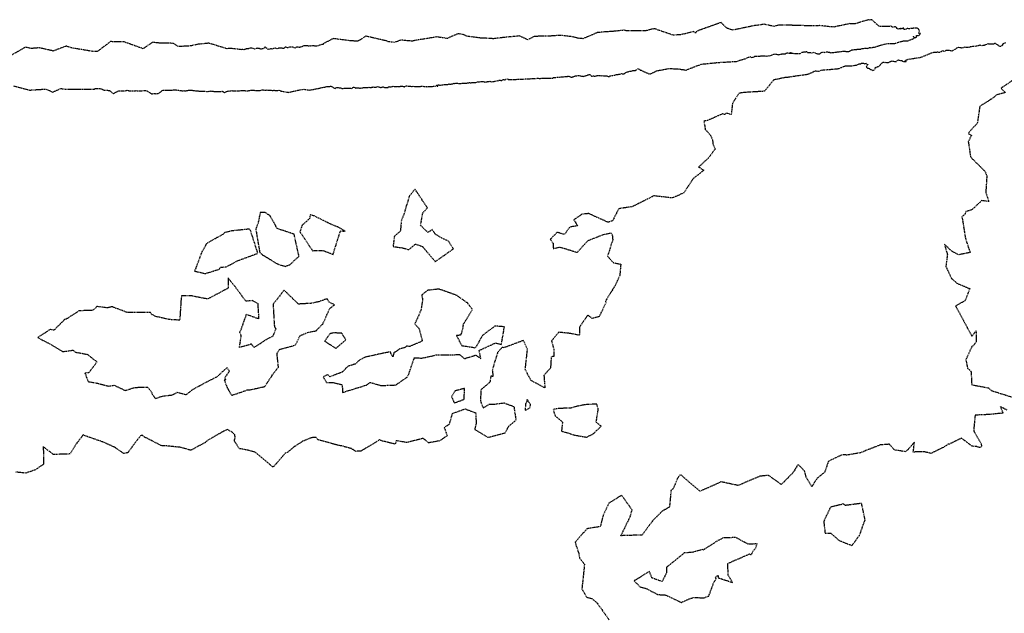
# Model space of a CAD drawing. Units: feet. Extents: x 2155656 to 2165879, y 13685429 to 13703164.
# Drawn here: x 2159171 to 2159740, y 13689314 to 13689658 of the extents above; entities that cross this region are included whole.
import ezdxf

# ---------------------------------------------------------------- set-up
doc = ezdxf.new("R2010")
doc.units = ezdxf.units.FT
doc.header["$MEASUREMENT"] = 0
doc.linetypes.add('HIDDENX2', pattern=[0.75, 0.5, -0.25])
doc.layers.add('C-TOPO-EG1204400-COMBO', color=7, linetype='Continuous')

msp = doc.modelspace()

# ---------------------------------------------------------------- linework, layer by layer
at = {"layer": 'C-TOPO-EG1204400-COMBO', "color": 49, "linetype": 'HIDDENX2', "lineweight": -3}
for points, elevation in [([(2159167.18, 13689619.29), (2159176.55, 13689616.84), (2159185.83, 13689617.45), (2159189.7, 13689615.69), (2159194.49, 13689617.75), (2159196.95, 13689617.41), (2159200.76, 13689617.45), (2159207.85, 13689617.29), (2159213.98, 13689617.42), (2159214.35, 13689617.71), (2159217.11, 13689617.74), (2159218.5, 13689617.33), (2159218.64, 13689617.25), (2159218.95, 13689616.9), (2159221.97, 13689616.68), (2159222.22, 13689616.68), (2159222.25, 13689616.69), (2159222.38, 13689616.65), (2159222.41, 13689616.64), (2159222.71, 13689616.62), (2159224.86, 13689614.7), (2159226.2, 13689615.55), (2159226.82, 13689615.86), (2159227.98, 13689616.39), (2159228.19, 13689616.44), (2159229.21, 13689616.39), (2159229.42, 13689616.41), (2159229.72, 13689616.4), (2159230.12, 13689616.32), (2159230.68, 13689616.4), (2159231.68, 13689616.49), (2159232.83, 13689616.7), (2159233.52, 13689616.63), (2159233.84, 13689616.5), (2159233.99, 13689616.44), (2159234.74, 13689616.5), (2159235.67, 13689616.48), (2159237.16, 13689616.35), (2159237.43, 13689616.4), (2159237.6, 13689616.47), (2159238.04, 13689616.53), (2159240.01, 13689616.38), (2159241.1, 13689616.35), (2159241.83, 13689616.56), (2159243.42, 13689616.55), (2159244.21, 13689616.41), (2159246.92, 13689614.65), (2159248.56, 13689614.94), (2159249.49, 13689614.75), (2159250.8, 13689614.87), (2159252.56, 13689616.07), (2159253.62, 13689616.87), (2159254.45, 13689616.81), (2159256.57, 13689616.77), (2159257.74, 13689616.79), (2159258.39, 13689616.78), (2159258.78, 13689616.79), (2159260.04, 13689617.05), (2159264.81, 13689616.45), (2159265.3, 13689616.4), (2159265.51, 13689616.52), (2159265.92, 13689616.43), (2159266.12, 13689616.32), (2159266.41, 13689616.37), (2159268.34, 13689616.78), (2159270.39, 13689616.71), (2159271.04, 13689616.69), (2159271.84, 13689616.51), (2159273.8, 13689616.41), (2159274.33, 13689616.14), (2159279.7, 13689616.11), (2159281.05, 13689616.31), (2159281.84, 13689616.2), (2159282.17, 13689616.19), (2159283.4, 13689616.03), (2159285.28, 13689615.93), (2159287.73, 13689616.12), (2159287.9, 13689616.13), (2159287.96, 13689616.1), (2159289.21, 13689615.41), (2159290.8, 13689616.2), (2159291.24, 13689616.25), (2159292.18, 13689616.37), (2159292.4, 13689616.39), (2159292.53, 13689616.4), (2159293.41, 13689616.52), (2159293.69, 13689616.48), (2159294.24, 13689616.41), (2159294.79, 13689616.35), (2159295.18, 13689616.34), (2159295.23, 13689616.34), (2159295.42, 13689616.33), (2159296.8, 13689616.36), (2159297.2, 13689616.38), (2159297.54, 13689616.41), (2159297.66, 13689616.45), (2159297.86, 13689616.48), (2159298.57, 13689616.57), (2159299.24, 13689616.63), (2159299.41, 13689616.65), (2159299.82, 13689616.65), (2159300.36, 13689616.66), (2159300.55, 13689616.64), (2159301.23, 13689616.46), (2159301.43, 13689616.41), (2159302.31, 13689616.43), (2159303.23, 13689616.56), (2159303.68, 13689616.65), (2159304.42, 13689616.81), (2159304.52, 13689616.83), (2159304.8, 13689616.85), (2159305.4, 13689616.87), (2159305.99, 13689616.75), (2159306.02, 13689616.73), (2159306.05, 13689616.73), (2159306.2, 13689616.72), (2159307.31, 13689616.63), (2159308.18, 13689616.63), (2159308.62, 13689616.6), (2159309.23, 13689616.62), (2159309.43, 13689616.63), (2159309.51, 13689616.61), (2159309.57, 13689616.61), (2159309.77, 13689616.69), (2159310.68, 13689616.95), (2159311.2, 13689616.96), (2159311.42, 13689616.92), (2159312.23, 13689616.78), (2159312.68, 13689616.79), (2159313.25, 13689616.76), (2159313.83, 13689616.93), (2159314.22, 13689616.78), (2159314.59, 13689616.76), (2159315.43, 13689616.83), (2159315.51, 13689616.83), (2159315.58, 13689616.83), (2159315.67, 13689616.86), (2159316.12, 13689616.85), (2159316.7, 13689616.61), (2159317.38, 13689616.69), (2159317.46, 13689616.7), (2159317.74, 13689616.72), (2159318.56, 13689616.67), (2159319, 13689616.6), (2159319.61, 13689616.53), (2159320.03, 13689616.69), (2159320.81, 13689616.71), (2159321.27, 13689616.62), (2159321.36, 13689616.6), (2159321.44, 13689616.54), (2159321.73, 13689616.28), (2159326.28, 13689615.53), (2159333.62, 13689617.23), (2159334.96, 13689617.3), (2159338.53, 13689616.84), (2159348.22, 13689618.84), (2159348.45, 13689618.87), (2159348.92, 13689618.91), (2159349.32, 13689618.83), (2159349.44, 13689618.96), (2159350.82, 13689619.06), (2159351.04, 13689618.87), (2159351.51, 13689618.69), (2159352.01, 13689618.3), (2159352.27, 13689618.1), (2159352.82, 13689617.6), (2159353.58, 13689618.11), (2159353.98, 13689618.26), (2159354.32, 13689618.38), (2159354.92, 13689618.24), (2159355.34, 13689618.14), (2159356.38, 13689618.14), (2159357, 13689617.7), (2159357.49, 13689617.73), (2159357.7, 13689617.78), (2159358.35, 13689617.93), (2159358.71, 13689617.87), (2159359.18, 13689618), (2159359.76, 13689618.01), (2159360.15, 13689617.99), (2159360.43, 13689617.88), (2159361.23, 13689617.97), (2159361.79, 13689617.94), (2159361.96, 13689617.91), (2159362.72, 13689617.81), (2159363.39, 13689618.36), (2159363.67, 13689618.47), (2159363.94, 13689618.45), (2159364.82, 13689618.06), (2159365, 13689618), (2159365.35, 13689618.21), (2159366.05, 13689618.23), (2159366.47, 13689618.09), (2159366.77, 13689618.09), (2159367.32, 13689617.92), (2159367.68, 13689618.04), (2159368.36, 13689618.1), (2159369.4, 13689618.24), (2159369.75, 13689618.31), (2159369.88, 13689618.26), (2159370.89, 13689618.26), (2159371.44, 13689618.33), (2159372.28, 13689618.36), (2159372.65, 13689618.43), (2159373.83, 13689618.34), (2159374.03, 13689618.31), (2159374.39, 13689618.45), (2159374.79, 13689618.59), (2159375.04, 13689618.7), (2159375.12, 13689618.67), (2159376.14, 13689618.48), (2159376.36, 13689618.48), (2159377.24, 13689618.74), (2159377.61, 13689618.83), (2159378.71, 13689618.57), (2159378.86, 13689618.51), (2159379.6, 13689618.36), (2159379.65, 13689618.38), (2159380.64, 13689618.65), (2159380.94, 13689618.65), (2159381.25, 13689618.54), (2159381.62, 13689618.35), (2159382.1, 13689618.39), (2159382.32, 13689618.39), (2159382.61, 13689618.35), (2159383.2, 13689618.35), (2159383.74, 13689618.42), (2159383.91, 13689618.79), (2159384.18, 13689618.91), (2159384.57, 13689618.8), (2159385.1, 13689618.74), (2159385.5, 13689618.79), (2159386.66, 13689619.08), (2159387.33, 13689618.96), (2159387.98, 13689618.87), (2159388.21, 13689618.86), (2159389.13, 13689618.84), (2159389.36, 13689618.79), (2159389.62, 13689618.83), (2159390.35, 13689618.91), (2159390.6, 13689618.98), (2159390.91, 13689619.05), (2159391.65, 13689619.07), (2159391.97, 13689619.09), (2159392.9, 13689618.86), (2159392.99, 13689618.78), (2159393.22, 13689618.77), (2159393.35, 13689618.89), (2159393.43, 13689618.9), (2159394.05, 13689619.35), (2159394.07, 13689619.39), (2159394.32, 13689619.34), (2159395.67, 13689619.01), (2159396.18, 13689619.01), (2159396.28, 13689619.02), (2159396.7, 13689619.01), (2159397.4, 13689618.98), (2159397.65, 13689618.97), (2159398.4, 13689619.06), (2159399.02, 13689618.95), (2159399.64, 13689618.86), (2159399.99, 13689618.9), (2159400.4, 13689618.87), (2159401.03, 13689618.87), (2159401.14, 13689618.97), (2159401.53, 13689619), (2159402.43, 13689619), (2159402.79, 13689619.02), (2159403.64, 13689619.12), (2159403.88, 13689619.11), (2159404.45, 13689618.89), (2159404.91, 13689618.88), (2159405.88, 13689618.99), (2159406.02, 13689618.82), (2159406.12, 13689618.78), (2159407.01, 13689618.97), (2159407.55, 13689618.89), (2159408.06, 13689618.98), (2159408.9, 13689618.95), (2159409.42, 13689618.99), (2159409.93, 13689619.07), (2159410.7, 13689619.1), (2159410.85, 13689619.1), (2159411.7, 13689619.56), (2159411.95, 13689619.65), (2159412.98, 13689619.85), (2159413.08, 13689619.78), (2159413.35, 13689619.67), (2159414.8, 13689619.83), (2159415.14, 13689619.81), (2159415.39, 13689619.81), (2159416.1, 13689620.06), (2159416.52, 13689620.09), (2159416.97, 13689620.15), (2159417.8, 13689620.12), (2159418.19, 13689620.11), (2159418.65, 13689620.34), (2159418.82, 13689620.5), (2159419.37, 13689620.3), (2159419.79, 13689620.27), (2159420.16, 13689620.31), (2159420.66, 13689620.37), (2159421.54, 13689620.63), (2159421.94, 13689620.75), (2159422.05, 13689620.71), (2159422.37, 13689620.74), (2159422.95, 13689620.88), (2159423.4, 13689620.8), (2159423.82, 13689620.75), (2159424.98, 13689620.67), (2159425.35, 13689620.72), (2159425.98, 13689620.68), (2159426.54, 13689620.93), (2159427.2, 13689620.77), (2159427.86, 13689620.76), (2159428.22, 13689620.8), (2159428.69, 13689620.83), (2159429.39, 13689620.96), (2159429.45, 13689621.06), (2159429.92, 13689621.04), (2159430.71, 13689621.14), (2159431.16, 13689621.1), (2159431.74, 13689621), (2159432.21, 13689621.17), (2159432.54, 13689621.22), (2159433.1, 13689621.14), (2159433.33, 13689621.18), (2159434.05, 13689621.23), (2159434.5, 13689621.25), (2159435.29, 13689621.51), (2159435.47, 13689621.55), (2159436.12, 13689621.57), (2159436.31, 13689621.59), (2159436.58, 13689621.65), (2159437.25, 13689621.78), (2159437.91, 13689621.79), (2159438.26, 13689621.83), (2159438.69, 13689621.76), (2159439.59, 13689621.47), (2159440.4, 13689621.68), (2159440.49, 13689621.68), (2159440.97, 13689621.7), (2159441.24, 13689621.78), (2159442.06, 13689621.84), (2159442.58, 13689621.91), (2159442.97, 13689621.76), (2159443.43, 13689621.59), (2159443.54, 13689621.63), (2159444.45, 13689621.79), (2159445.06, 13689621.82), (2159445.58, 13689622.04), (2159446.3, 13689622.15), (2159446.76, 13689622.2), (2159446.85, 13689622.19), (2159447.8, 13689622.46), (2159447.91, 13689622.5), (2159448.13, 13689622.57), (2159449.25, 13689622.38), (2159449.45, 13689622.4), (2159449.96, 13689622.88), (2159450.27, 13689622.94), (2159450.43, 13689622.88), (2159451.35, 13689622.75), (2159451.73, 13689623.17), (2159452.63, 13689623.32), (2159453.17, 13689623.03), (2159453.38, 13689622.94), (2159453.71, 13689622.96), (2159454.71, 13689622.97), (2159455.01, 13689623.01), (2159457.79, 13689623.05), (2159460.01, 13689623.2), (2159460.64, 13689623.18), (2159461.4, 13689623.18), (2159470.49, 13689623.69), (2159470.58, 13689623.72), (2159471.53, 13689623.52), (2159471.81, 13689623.51), (2159472.35, 13689623.69), (2159472.83, 13689623.71), (2159473.43, 13689623.79), (2159474.16, 13689623.75), (2159474.36, 13689623.76), (2159475.15, 13689623.72), (2159475.62, 13689623.68), (2159476.02, 13689623.8), (2159476.17, 13689623.73), (2159477.74, 13689623.81), (2159478.9, 13689623.81), (2159479.18, 13689624.04), (2159486.14, 13689624.66), (2159487.48, 13689624.7), (2159487.49, 13689624.87), (2159488.29, 13689624.88), (2159488.66, 13689624.62), (2159489.11, 13689624.45), (2159489.38, 13689624.35), (2159489.57, 13689624.38), (2159490.06, 13689624.35), (2159490.35, 13689624.47), (2159490.64, 13689624.57), (2159491.09, 13689624.63), (2159492.15, 13689625.09), (2159492.42, 13689625.05), (2159494, 13689625.33), (2159494.72, 13689625.07), (2159494.83, 13689625.05), (2159495.02, 13689625.04), (2159495.68, 13689624.84), (2159496.15, 13689624.94), (2159496.45, 13689624.8), (2159497.09, 13689624.77), (2159497.63, 13689625.1), (2159497.79, 13689625.12), (2159498.93, 13689625.51), (2159498.99, 13689625.53), (2159499.13, 13689625.57), (2159500.09, 13689625.92), (2159500.11, 13689625.91), (2159500.44, 13689625.76), (2159501.16, 13689625.08), (2159501.38, 13689624.9), (2159501.52, 13689624.86), (2159501.62, 13689624.91), (2159502.2, 13689625.02), (2159502.87, 13689624.97), (2159503, 13689624.95), (2159503.45, 13689624.97), (2159504.55, 13689625.19), (2159504.76, 13689625.21), (2159505.43, 13689625.2), (2159505.52, 13689625.17), (2159505.82, 13689625.19), (2159506.55, 13689625.23), (2159507.04, 13689625.16), (2159507.59, 13689625.18), (2159507.77, 13689625.23), (2159508.48, 13689625.14), (2159508.72, 13689625.11), (2159508.8, 13689625.09), (2159508.88, 13689625.08), (2159509.83, 13689625.03), (2159510.23, 13689624.99), (2159510.55, 13689624.88), (2159511, 13689624.65), (2159511.19, 13689624.6), (2159511.79, 13689624.81), (2159512.06, 13689625.04), (2159513.24, 13689625.29), (2159513.3, 13689625.31), (2159513.61, 13689625.33), (2159514.56, 13689625.42), (2159514.82, 13689625.51), (2159515.22, 13689625.71), (2159515.8, 13689625.77), (2159516.18, 13689625.81), (2159516.94, 13689626), (2159517.41, 13689625.98), (2159517.75, 13689626.05), (2159518.7, 13689626.39), (2159519.09, 13689626.25), (2159519.82, 13689626.29), (2159520.19, 13689626.32), (2159521.28, 13689626.97), (2159521.59, 13689627.2), (2159522.13, 13689627.42), (2159522.3, 13689627.42), (2159522.47, 13689627.35), (2159522.82, 13689627.63), (2159523.51, 13689627.87), (2159523.98, 13689627.82), (2159524.63, 13689627.87), (2159525.23, 13689628.17), (2159525.43, 13689628.16), (2159526.47, 13689628.19), (2159526.76, 13689628.18), (2159527.06, 13689628.42), (2159527.19, 13689628.48), (2159528.15, 13689629.08), (2159528.23, 13689629.07), (2159528.35, 13689629.08), (2159529.49, 13689628.6), (2159529.42, 13689628.28), (2159529.79, 13689628.3), (2159529.96, 13689628.27), (2159534.8, 13689626.15), (2159535.9, 13689626.4), (2159539.02, 13689628.03), (2159542.46, 13689628.6), (2159545.97, 13689629.33), (2159551.76, 13689629.06), (2159556, 13689628.42), (2159562.84, 13689631.1), (2159565.18, 13689631.88), (2159574.37, 13689632.79), (2159574.54, 13689632.83), (2159575.12, 13689632.85), (2159585.22, 13689633.45), (2159589.78, 13689634.94), (2159590.2, 13689634.97), (2159592.84, 13689636.16), (2159594.08, 13689635.69), (2159595.45, 13689636.05), (2159595.75, 13689636.53), (2159597.58, 13689636.43), (2159600.68, 13689636.67), (2159602.51, 13689636.53), (2159604.68, 13689636.77), (2159604.82, 13689636.71), (2159604.95, 13689636.75), (2159605.38, 13689636.96), (2159606.17, 13689637.5), (2159606.92, 13689637.64), (2159607.44, 13689637.71), (2159607.86, 13689637.57), (2159608.31, 13689637.55), (2159609.31, 13689637.27), (2159611.13, 13689637.68), (2159611.26, 13689637.78), (2159611.55, 13689637.77), (2159611.69, 13689637.82), (2159611.84, 13689637.75), (2159613.18, 13689637.89), (2159613.49, 13689637.89), (2159614.39, 13689638.42), (2159615.82, 13689638.17), (2159617.86, 13689638.1), (2159620.37, 13689638.03), (2159622.05, 13689637.93), (2159623.23, 13689638.79), (2159625.67, 13689639.09), (2159626.3, 13689638.66), (2159627.7, 13689638.56), (2159628.82, 13689638.41), (2159629.47, 13689638.72), (2159632.03, 13689637.85), (2159633.32, 13689637.85), (2159634.27, 13689638.6), (2159634.82, 13689638.75), (2159636.22, 13689638.66), (2159637.46, 13689639.03), (2159638.39, 13689638.77), (2159638.97, 13689638.78), (2159639.35, 13689638.45), (2159640.72, 13689638.6), (2159642.52, 13689638.75), (2159643.82, 13689638.95), (2159645.97, 13689639.18), (2159646.64, 13689639.39), (2159646.91, 13689639.39), (2159647.67, 13689639.38), (2159648.88, 13689639.08), (2159650.3, 13689639.25), (2159650.9, 13689639.44), (2159651.26, 13689639.64), (2159651.64, 13689640.04), (2159651.89, 13689640.11), (2159652.21, 13689640.08), (2159652.96, 13689640.06), (2159653.41, 13689640.28), (2159654.77, 13689640.41), (2159655.95, 13689640.48), (2159656.01, 13689640.52), (2159656.48, 13689640.48), (2159656.98, 13689640.51), (2159657.28, 13689640.6), (2159657.79, 13689640.84), (2159657.97, 13689640.88), (2159658.24, 13689640.83), (2159658.69, 13689640.91), (2159659.57, 13689641.14), (2159660.36, 13689641.04), (2159660.76, 13689640.93), (2159661.01, 13689640.99), (2159661.39, 13689641.02), (2159661.95, 13689641.37), (2159662.45, 13689641.46), (2159663.23, 13689641.19), (2159663.3, 13689641.19), (2159663.77, 13689641.39), (2159664.27, 13689641.62), (2159665.73, 13689641.78), (2159666.52, 13689642.18), (2159666.61, 13689642.24), (2159666.72, 13689642.28), (2159666.87, 13689642.3), (2159666.97, 13689642.32), (2159667.2, 13689642.38), (2159671.64, 13689643.65), (2159672.49, 13689643.78), (2159673.18, 13689643.76), (2159676.64, 13689643.7), (2159677.97, 13689644.35), (2159678.61, 13689644.47), (2159681.59, 13689645.24), (2159682.97, 13689645.31), (2159683.1, 13689645.31), (2159684.26, 13689645.36), (2159684.32, 13689645.38), (2159686.86, 13689646.35), (2159686.9, 13689646.35), (2159687.19, 13689646.4), (2159687.96, 13689646.8), (2159687.96, 13689647.29), (2159688.9, 13689647.27), (2159689.21, 13689647.46), (2159689.16, 13689648.45), (2159690.52, 13689648.31), (2159690.84, 13689648.63), (2159691.65, 13689649.47), (2159691.56, 13689649.64), (2159690.88, 13689649.56), (2159690.59, 13689649.71), (2159690.54, 13689649.87), (2159690.63, 13689649.93), (2159691.03, 13689651.05), (2159691.05, 13689651.12), (2159691.03, 13689651.14), (2159690.59, 13689651.8), (2159690.43, 13689652.13), (2159690.33, 13689652.18), (2159690.02, 13689652.46), (2159689.41, 13689652.66), (2159689.01, 13689652.56), (2159688.69, 13689652.67), (2159687.9, 13689652.67), (2159687.37, 13689652.6), (2159687.26, 13689652.5), (2159686.3, 13689652.45), (2159686.2, 13689652.51), (2159685.31, 13689652.27), (2159684.94, 13689652.3), (2159684.81, 13689652.3), (2159683.98, 13689652.45), (2159683.89, 13689652.42), (2159683.82, 13689652.4), (2159683.23, 13689652.09), (2159682.4, 13689651.86), (2159682.24, 13689651.81), (2159682.15, 13689651.79), (2159681.97, 13689652.07), (2159681.73, 13689652.74), (2159681.34, 13689652.57), (2159680.91, 13689652.28), (2159680.04, 13689652.43), (2159679.92, 13689652.1), (2159679.73, 13689652.3), (2159679.28, 13689652.26), (2159678.79, 13689652.01), (2159678.25, 13689652.19), (2159677.83, 13689652.5), (2159677.82, 13689652.92), (2159677.68, 13689653), (2159677.1, 13689653.36), (2159675.4, 13689653.21), (2159674.67, 13689653.71), (2159667.91, 13689653.57), (2159663.26, 13689657.54), (2159662.08, 13689657.28), (2159661.42, 13689657.48), (2159653.7, 13689655.16), (2159650.75, 13689655.24), (2159641.47, 13689653.31), (2159640.35, 13689653.34), (2159632.99, 13689654.13), (2159632.47, 13689654.03), (2159632.2, 13689653.91), (2159617.61, 13689654.22), (2159617.57, 13689654.25), (2159617.3, 13689654.29), (2159609.37, 13689654.41), (2159606.8, 13689653.64), (2159601.13, 13689654.9), (2159596.82, 13689654.19), (2159595.62, 13689654.11), (2159583.13, 13689651.53), (2159579.69, 13689652.56), (2159577.39, 13689654.75), (2159576.27, 13689655.93), (2159564.32, 13689651.67), (2159562.22, 13689650.92), (2159561.56, 13689650.25), (2159561.46, 13689649.8), (2159560.31, 13689650.66), (2159552.77, 13689648.77), (2159548.36, 13689648.61), (2159538.49, 13689652.05), (2159538.08, 13689652.25), (2159536.08, 13689652.08), (2159533.67, 13689651.38), (2159532.99, 13689651.16), (2159532.37, 13689651.04), (2159529.93, 13689651.16), (2159521.42, 13689651.11), (2159520.23, 13689651.44), (2159514.71, 13689650.86), (2159509.6, 13689650.49), (2159504.42, 13689650.03), (2159502.32, 13689649.01), (2159496.4, 13689646.52), (2159493.28, 13689646.82), (2159490.39, 13689647.64), (2159483.22, 13689648.48), (2159476.48, 13689647.99), (2159472.51, 13689648.03), (2159468.11, 13689647.8), (2159464.45, 13689645.92), (2159459.67, 13689648.17), (2159457, 13689647.78), (2159454.14, 13689647.66), (2159444.62, 13689646.52), (2159442.57, 13689646.68), (2159437.21, 13689646.9), (2159429.16, 13689647.94), (2159427.53, 13689648.85), (2159424.19, 13689649.36), (2159420.16, 13689647.75), (2159418.06, 13689646.63), (2159416.15, 13689646.96), (2159411.9, 13689647.54), (2159399.44, 13689645.57), (2159397.52, 13689645.1), (2159390.98, 13689645.74), (2159387.43, 13689644.38), (2159383.77, 13689644.74), (2159383.25, 13689645.15), (2159370.93, 13689647.99), (2159366.57, 13689645.35), (2159365.94, 13689645.13), (2159362.17, 13689645.28), (2159351.94, 13689646.59), (2159346.14, 13689643.6), (2159346.14, 13689643.29), (2159344.09, 13689642.81), (2159343.2, 13689642.44), (2159342.28, 13689642.18), (2159341.97, 13689642.24), (2159341.68, 13689642.28), (2159339.95, 13689642.41), (2159339.27, 13689642.26), (2159338.95, 13689642.4), (2159338.17, 13689642.22), (2159338.12, 13689642.22), (2159337.99, 13689642.24), (2159337.12, 13689642.39), (2159336.7, 13689642.37), (2159336.59, 13689642.34), (2159336.02, 13689642.36), (2159335.7, 13689642.35), (2159335.31, 13689642.42), (2159334.66, 13689642.34), (2159334.39, 13689642.16), (2159334.15, 13689641.95), (2159333.9, 13689641.84), (2159332.75, 13689641.56), (2159332.63, 13689641.55), (2159332.5, 13689641.55), (2159331.25, 13689641.65), (2159330.83, 13689641.61), (2159329.84, 13689641.16), (2159328.66, 13689641.65), (2159327.49, 13689641.59), (2159326.91, 13689641.56), (2159326.64, 13689641.56), (2159325.79, 13689641.36), (2159325.56, 13689641.32), (2159324.77, 13689641.57), (2159324.61, 13689641.71), (2159324.41, 13689641.69), (2159324.29, 13689641.68), (2159324.29, 13689641.62), (2159323.28, 13689640.82), (2159322.85, 13689640.91), (2159322.5, 13689641.06), (2159322.18, 13689641.08), (2159321.94, 13689641.13), (2159321.29, 13689641.1), (2159320.9, 13689641.09), (2159320.71, 13689641.04), (2159320.33, 13689640.98), (2159320.09, 13689640.85), (2159319.36, 13689640.68), (2159319, 13689640.85), (2159318.33, 13689641.04), (2159317.71, 13689640.9), (2159317.48, 13689640.88), (2159316.67, 13689640.44), (2159316.12, 13689640.77), (2159315.53, 13689640.57), (2159314.29, 13689640.32), (2159313.49, 13689641.06), (2159313.41, 13689641.1), (2159313.39, 13689641.15), (2159312.66, 13689641.67), (2159312.59, 13689641.65), (2159312.53, 13689641.64), (2159312.52, 13689641.63), (2159312.42, 13689641.57), (2159312.13, 13689641.01), (2159311.48, 13689640.79), (2159311.21, 13689640.61), (2159310.82, 13689640.76), (2159310.26, 13689640.45), (2159310.18, 13689640.47), (2159310.04, 13689640.53), (2159309.8, 13689640.69), (2159309.27, 13689640.79), (2159308.4, 13689640.97), (2159308.15, 13689641.04), (2159307.46, 13689640.86), (2159306.46, 13689640.54), (2159306.29, 13689640.72), (2159305.41, 13689640.95), (2159304.85, 13689641.04), (2159304.69, 13689641.02), (2159304.01, 13689641.1), (2159303.16, 13689640.8), (2159302.94, 13689640.72), (2159302.17, 13689640.69), (2159301.64, 13689640.71), (2159301.47, 13689640.58), (2159301.31, 13689640.57), (2159300.63, 13689640.29), (2159300.2, 13689640.19), (2159299.65, 13689640.25), (2159298.9, 13689640.19), (2159294.81, 13689640.68), (2159292.73, 13689640.87), (2159290.43, 13689640.77), (2159280, 13689643.95), (2159275.96, 13689643.49), (2159273.83, 13689643.33), (2159269.32, 13689642.33), (2159262.45, 13689641.98), (2159259.64, 13689643.85), (2159251.64, 13689644), (2159248.82, 13689644.3), (2159247.54, 13689644.52), (2159242.04, 13689640.76), (2159234.46, 13689643.49), (2159230.74, 13689644.81), (2159229.09, 13689644.69), (2159224.33, 13689644.79), (2159223.19, 13689644.95), (2159219.45, 13689642.03), (2159215.5, 13689639.11), (2159213, 13689639.19), (2159206.49, 13689640.24), (2159200.81, 13689641.18), (2159197.61, 13689642.28), (2159190.31, 13689639.5), (2159190.13, 13689639.43), (2159189.73, 13689639.53), (2159182.22, 13689641.21), (2159179.14, 13689641.12), (2159177.81, 13689640.8), (2159173.99, 13689641.61), (2159170.85, 13689639.8), (2159165.56, 13689636.87)], 623), ([(2159687.96, 13689647.29), (2159687.42, 13689647.96)], 623), ([(2159740.77, 13689644.09), (2159739.93, 13689643.82), (2159739.66, 13689643.76), (2159739.4, 13689643.67), (2159739.13, 13689643.66), (2159739.11, 13689643.31), (2159738.81, 13689642.8), (2159738.51, 13689642.51), (2159737.96, 13689642.08), (2159737.54, 13689642.06), (2159736.72, 13689642.45), (2159736.43, 13689642.88), (2159736.38, 13689642.88), (2159736, 13689642.98), (2159735.64, 13689643.13), (2159735.61, 13689643.17), (2159734.9, 13689643.72), (2159734.35, 13689643.7), (2159734.12, 13689643.57), (2159733.78, 13689643.42), (2159732.98, 13689643.39), (2159731.86, 13689643.34), (2159731.52, 13689643.4), (2159731.12, 13689643.47), (2159730.61, 13689643.67), (2159729.64, 13689643.2), (2159729.09, 13689643.08), (2159728.52, 13689642.78), (2159728.53, 13689642.64), (2159727.86, 13689642.56), (2159727.65, 13689642.52), (2159726.82, 13689642.44), (2159726.38, 13689642.57), (2159726.11, 13689642.74), (2159725.91, 13689642.92), (2159724.89, 13689642.33), (2159722.36, 13689642.01), (2159720.84, 13689641.91), (2159720.65, 13689641.94), (2159720.34, 13689641.84), (2159720, 13689641.67), (2159719.07, 13689641.39), (2159718.32, 13689641.52), (2159717.17, 13689641.56), (2159716.48, 13689641.32), (2159715.32, 13689641.1), (2159715.01, 13689641.19), (2159714.24, 13689641.34), (2159713.73, 13689641.43), (2159713.49, 13689641.4), (2159712.41, 13689641.01), (2159712.29, 13689641.02), (2159711.75, 13689640.51), (2159711.59, 13689640.33), (2159711.54, 13689640.31), (2159711.4, 13689640.25), (2159710.22, 13689639.69), (2159709.89, 13689639.38), (2159708.96, 13689639.62), (2159707.37, 13689639.69), (2159706.59, 13689639.67), (2159706.38, 13689639.67), (2159706.16, 13689639.64), (2159705.33, 13689639.13), (2159704.73, 13689639.53), (2159704.14, 13689639.38), (2159703.89, 13689639.29), (2159703.45, 13689638.91), (2159702.37, 13689638.53), (2159702.07, 13689638.59), (2159701.49, 13689638.68), (2159701.17, 13689638.72), (2159700.79, 13689638.64), (2159700.05, 13689638.61), (2159699.86, 13689638.59), (2159699.07, 13689638.65), (2159691.38, 13689635.57), (2159688.41, 13689635.08), (2159684.23, 13689634.46), (2159683.98, 13689634.36), (2159682.5, 13689633.71), (2159683.27, 13689633.28), (2159682.8, 13689633.08), (2159682.33, 13689633.24), (2159681.78, 13689633.19), (2159681.25, 13689633.49), (2159681.12, 13689633.58), (2159680.7, 13689633.7), (2159678.86, 13689634.06), (2159678.69, 13689634.09), (2159678.13, 13689633.99), (2159677.69, 13689633.36), (2159677.43, 13689633.26), (2159677.16, 13689633.21), (2159676.65, 13689633.16), (2159676.11, 13689633.29), (2159675.99, 13689633.36), (2159675.84, 13689633.36), (2159674.58, 13689633.49), (2159673.51, 13689632.9), (2159672.81, 13689632.53), (2159672.36, 13689632.53), (2159672.08, 13689632.59), (2159671.57, 13689632.7), (2159670.76, 13689632.67), (2159670.59, 13689632.71), (2159669.93, 13689632.8), (2159669.85, 13689632.91), (2159669.53, 13689632.64), (2159668.99, 13689632.29), (2159668.56, 13689631.88), (2159668.38, 13689631.63), (2159668.23, 13689631.48), (2159668.01, 13689631.13), (2159667.18, 13689630.33), (2159666.74, 13689630.24), (2159666.26, 13689630.1), (2159666.03, 13689629.79), (2159665.25, 13689630.08), (2159665.33, 13689629.33), (2159665.23, 13689629.13), (2159664.19, 13689627.95), (2159662.03, 13689629.06), (2159662.2, 13689629.21), (2159661.14, 13689629.41), (2159660.75, 13689629.75), (2159660.52, 13689629.99), (2159660.47, 13689630.12), (2159660.3, 13689630.42), (2159660.91, 13689631.36), (2159661.23, 13689631.77)], 622), ([(2159660.91, 13689631.36), (2159660.12, 13689632.14), (2159659.37, 13689631.9), (2159659.23, 13689631.98), (2159658.37, 13689632.27), (2159657.86, 13689632.25), (2159657.43, 13689632.17), (2159657.31, 13689632.12), (2159656.99, 13689631.88), (2159656.43, 13689631.87), (2159655.43, 13689631.67), (2159654.33, 13689631.07), (2159651.4, 13689630.65), (2159647.53, 13689630.57), (2159644.29, 13689629.11), (2159641.01, 13689628.74), (2159633.93, 13689628.2), (2159632.55, 13689627.56), (2159630.71, 13689627.8), (2159626.31, 13689625.84), (2159614.92, 13689624.21), (2159613.19, 13689624.04), (2159606.68, 13689622.71), (2159604.43, 13689619.89), (2159601.21, 13689616.16), (2159589.15, 13689615.4), (2159587.32, 13689615.12), (2159586.75, 13689615.08), (2159586.18, 13689614.34), (2159582.81, 13689609.15), (2159582.11, 13689602.66), (2159579.13, 13689603.53), (2159578.38, 13689602.66), (2159577.1, 13689603.09), (2159568.26, 13689599.22), (2159566.32, 13689598.89), (2159567.09, 13689594.12), (2159570.2, 13689590.61), (2159571.32, 13689587.8), (2159571.5, 13689586), (2159572.77, 13689582.66), (2159568.76, 13689577.37), (2159563.28, 13689572.39), (2159566.2, 13689570.56), (2159560.04, 13689565.54), (2159554.7, 13689557.37), (2159548, 13689554.47), (2159537.31, 13689555.69), (2159536.85, 13689555.42), (2159524.87, 13689549.39), (2159519.85, 13689548.66), (2159517.1, 13689548.27), (2159513.44, 13689541.18), (2159510.82, 13689540.42), (2159499.74, 13689545.44), (2159495.81, 13689545.08), (2159491.12, 13689541.87), (2159493.26, 13689538.41), (2159488.73, 13689537.61), (2159485.68, 13689533.35), (2159481.5, 13689534.63), (2159477.46, 13689530.61), (2159479.09, 13689528.3), (2159479.14, 13689525.2), (2159483.08, 13689526.06), (2159488.45, 13689524.42), (2159493.03, 13689523.03), (2159499.35, 13689529.89), (2159508.27, 13689533.35), (2159512.76, 13689534.32), (2159513.36, 13689532.89), (2159513.61, 13689530.37), (2159510.61, 13689520.78), (2159513.99, 13689517.05), (2159518.25, 13689516.17), (2159517.67, 13689509.63), (2159514.99, 13689503.84), (2159510.56, 13689496.7), (2159509.82, 13689495.52), (2159509.48, 13689494.85), (2159509.54, 13689493.83), (2159505.83, 13689485.9), (2159501.77, 13689484.82), (2159499.2, 13689486.72), (2159494.29, 13689479.71), (2159494.31, 13689475.05), (2159488.95, 13689476.14), (2159482.43, 13689476.82), (2159478.29, 13689471.87), (2159479.48, 13689467.1), (2159479.55, 13689462.88), (2159478.04, 13689462.66), (2159477.62, 13689456.12), (2159473.8, 13689451.92), (2159474.39, 13689444.62), (2159466.35, 13689448.94), (2159463.01, 13689455.23), (2159463.43, 13689458.98), (2159464.35, 13689467.07), (2159461.91, 13689472.08), (2159450.74, 13689467.88), (2159449.69, 13689468.11), (2159447.03, 13689465.09), (2159443.96, 13689455.17), (2159444.35, 13689451.26), (2159443.14, 13689451.43), (2159442.54, 13689447.91), (2159437.42, 13689443.6), (2159437.06, 13689437.21), (2159438.7, 13689433.1), (2159442.2, 13689435.19), (2159444.68, 13689435.22), (2159450.81, 13689435.98), (2159456.45, 13689433.85), (2159457.55, 13689426.35), (2159457.21, 13689425.62), (2159453.25, 13689422.23), (2159451.14, 13689418.45), (2159441.53, 13689415.9), (2159433.97, 13689420.51), (2159434.03, 13689420.86), (2159434.81, 13689424.13), (2159434.58, 13689430.01), (2159428.27, 13689432.41), (2159420.77, 13689429.71), (2159418.99, 13689423.69), (2159416.19, 13689421.64), (2159417.86, 13689417.01), (2159413.5, 13689414.03), (2159407.11, 13689412.89), (2159405.42, 13689414.44), (2159403.97, 13689415.46), (2159394.64, 13689413.06), (2159388.4, 13689414.08), (2159387.77, 13689412.11), (2159379.67, 13689414.15), (2159378.7, 13689414.73), (2159376.13, 13689412.9), (2159370.72, 13689409.73), (2159368.09, 13689408.15), (2159365.1, 13689407.94), (2159362.49, 13689409.56), (2159356.45, 13689411.21), (2159356.19, 13689411.15), (2159352.59, 13689412.06), (2159343.06, 13689414.75), (2159342.01, 13689416), (2159339.26, 13689415.85), (2159334.3, 13689413.79), (2159329.01, 13689410.32), (2159325.35, 13689407.23), (2159324.26, 13689406.83), (2159317.55, 13689399.24), (2159317.08, 13689399.1), (2159316.9, 13689399.09), (2159315.63, 13689400.09), (2159306.75, 13689407.59), (2159302.75, 13689408.59), (2159297.69, 13689409.54), (2159294.82, 13689413.94), (2159295.3, 13689416.44), (2159295, 13689417.61), (2159293.81, 13689418.96), (2159290.71, 13689420.61), (2159288.54, 13689419.55), (2159279.94, 13689414.66), (2159278.69, 13689413.79), (2159278.2, 13689413.12), (2159277.27, 13689412.66), (2159269.57, 13689408.61), (2159263.28, 13689410.33), (2159254.93, 13689411.16), (2159253.02, 13689411.08), (2159242.91, 13689416.23), (2159241.55, 13689417.25), (2159240.98, 13689417.08), (2159240.6, 13689416.94), (2159236.79, 13689412.1), (2159233.16, 13689407.09), (2159232.45, 13689407.16), (2159230.98, 13689406.69), (2159225.57, 13689410.33), (2159218.84, 13689413.41), (2159218.35, 13689413.55), (2159208.37, 13689417), (2159207.36, 13689417.5), (2159206.98, 13689416.97), (2159204.68, 13689413.91), (2159203.84, 13689413), (2159199.73, 13689406.46), (2159190.21, 13689406.13), (2159184.34, 13689410.7), (2159184.45, 13689400.52), (2159179.77, 13689397.31), (2159174.12, 13689395.36), (2159168.13, 13689396.01)], 622), ([(2159747.96, 13689624.61), (2159738.12, 13689617.9), (2159740.56, 13689615.46), (2159735.26, 13689613.91), (2159734.22, 13689612.75), (2159725.86, 13689607.43), (2159724.46, 13689598.18), (2159724.05, 13689597.37), (2159719.12, 13689591.83), (2159721.05, 13689590.68), (2159719.21, 13689587.06), (2159720.44, 13689578.42), (2159720.97, 13689577.68), (2159728.96, 13689569.73), (2159729.88, 13689567.01), (2159729.38, 13689558.73), (2159729.25, 13689557.72), (2159731.1, 13689552.35), (2159726.92, 13689552.93), (2159721.13, 13689547.53), (2159717.53, 13689546.48), (2159717.43, 13689545.19), (2159715.54, 13689543.61), (2159717.53, 13689531.2), (2159720.21, 13689522.93), (2159713.55, 13689521.59), (2159709.65, 13689523.71), (2159705.5, 13689527.59), (2159707.12, 13689521.69), (2159706.23, 13689514.88), (2159709.47, 13689507.94), (2159712.61, 13689505.17), (2159720.02, 13689502.04), (2159717.36, 13689495.11), (2159711.89, 13689491.99), (2159721.25, 13689474.57), (2159723.76, 13689477.67), (2159723.8, 13689471.32), (2159722.07, 13689468.94), (2159721.3, 13689468.63), (2159717.8, 13689460.94), (2159718.74, 13689456.06), (2159720.81, 13689454.12), (2159721.18, 13689446.5), (2159730.94, 13689444.65), (2159732.51, 13689443.18), (2159733.57, 13689442.77), (2159745.77, 13689438.94)], 621), ([(2159741.66, 13689431.73), (2159737.66, 13689433.93), (2159739.22, 13689430.08), (2159731.58, 13689429.29), (2159723.12, 13689428.88), (2159722.28, 13689419.95), (2159726.65, 13689412.31), (2159726.8, 13689411.02), (2159726.52, 13689410.31), (2159725.58, 13689410.25), (2159724.14, 13689410.71), (2159721.24, 13689411.02), (2159715.3, 13689415.61), (2159708.29, 13689412.17), (2159707.6, 13689412.12), (2159704.8, 13689410.29), (2159697.71, 13689406.81), (2159693.55, 13689407.73), (2159687.4, 13689407.57), (2159688.03, 13689413.23), (2159683.11, 13689407.73), (2159676.54, 13689408.76), (2159673.59, 13689412.08), (2159668.3, 13689411.66), (2159659.78, 13689408.38), (2159657.09, 13689407.16), (2159648.76, 13689405.76), (2159648.36, 13689406.03), (2159645.79, 13689405.77), (2159638.28, 13689402.22), (2159636.22, 13689396.02), (2159631.8, 13689392.47), (2159628.72, 13689387.51), (2159625.5, 13689392.97), (2159624.52, 13689396.62), (2159620.8, 13689400.41), (2159617.78, 13689395.57), (2159611.07, 13689388.81), (2159603.71, 13689394.08), (2159598.72, 13689393.57), (2159589.73, 13689389.79), (2159586.22, 13689388.21), (2159576.15, 13689390.35), (2159573.37, 13689388.97), (2159564.06, 13689384.89), (2159557.76, 13689390.22), (2159553.39, 13689394.11), (2159552.62, 13689394.27), (2159552.44, 13689394.27), (2159551.07, 13689392.41), (2159548.56, 13689386.32), (2159547.3, 13689385.53), (2159546.55, 13689377.38), (2159546.43, 13689375.81), (2159542.19, 13689373.36), (2159536.53, 13689367.71), (2159530.63, 13689359.6), (2159518.34, 13689359.2), (2159523.69, 13689370.2), (2159524.76, 13689374.19), (2159518.72, 13689382.59), (2159511.41, 13689378.01), (2159508.11, 13689371.24), (2159506.38, 13689364.46), (2159498.7, 13689363.22), (2159491.85, 13689355.39), (2159493.92, 13689349.09), (2159494.42, 13689346.25), (2159497.24, 13689342.78), (2159496.94, 13689339.54), (2159495.76, 13689328.49), (2159497.3, 13689325.83), (2159498.56, 13689323.61), (2159501.55, 13689322.91), (2159504.68, 13689320.11), (2159511.68, 13689310.37)], 621)]:
    msp.add_lwpolyline(points, dxfattribs=dict(at, elevation=elevation))
for points, elevation in [([(2159616.58, 13689638.4), (2159616.36, 13689638.48), (2159616.28, 13689638.43), (2159615.82, 13689638.17), (2159617.09, 13689638.23), (2159616.58, 13689638.4)], 623), ([(2159412.5, 13689619.32), (2159412.01, 13689619.33), (2159412.15, 13689619.09), (2159412.27, 13689619.09), (2159412.33, 13689619.1), (2159412.45, 13689619.18), (2159412.5, 13689619.32)], 623), ([(2159418.64, 13689529.48), (2159414.54, 13689531.37), (2159410.91, 13689533.65), (2159409.15, 13689536.27), (2159406.81, 13689534.51), (2159402.51, 13689538.52), (2159403.74, 13689545.81), (2159406.46, 13689548.71), (2159399.2, 13689559.63), (2159395.89, 13689555.28), (2159393, 13689545.56), (2159391.37, 13689541.46), (2159390.82, 13689535.38), (2159387.37, 13689532.39), (2159386.59, 13689526.42), (2159392.5, 13689525.53), (2159395.68, 13689524.59), (2159399.46, 13689527.85), (2159403.59, 13689526.43), (2159409.32, 13689519.65), (2159410.93, 13689517.63), (2159421.45, 13689525.05), (2159418.64, 13689529.48)], 622), ([(2159326.88, 13689515.89), (2159332.18, 13689520.72), (2159329.36, 13689533.55), (2159319.64, 13689536.72), (2159315.48, 13689544.15), (2159312.55, 13689546.14), (2159309.8, 13689546.1), (2159308.51, 13689539.92), (2159307.19, 13689536.47), (2159309.52, 13689522.88), (2159311.18, 13689521.53), (2159319.8, 13689516.29), (2159324.3, 13689514.93), (2159326.88, 13689515.89)], 622), ([(2159355.3, 13689537.4), (2159350.17, 13689539.5), (2159340.96, 13689544.09), (2159338.58, 13689544.74), (2159338.5, 13689542.75), (2159333.95, 13689538.66), (2159332.72, 13689534.95), (2159340.03, 13689523.99), (2159346.02, 13689524.15), (2159351.87, 13689521.87), (2159356.17, 13689535.43), (2159358.89, 13689535.29), (2159355.3, 13689537.4)], 622), ([(2159308.4, 13689522.48), (2159304.14, 13689535.74), (2159303.54, 13689536.46), (2159293.18, 13689535.41), (2159289.26, 13689534.45), (2159288.07, 13689533.38), (2159278.83, 13689528.2), (2159275.91, 13689522.99), (2159271.86, 13689512.2), (2159277.94, 13689510.73), (2159285.81, 13689513.19), (2159286.98, 13689514.46), (2159290.1, 13689514.63), (2159297.07, 13689518.34), (2159308.4, 13689522.48)], 622), ([(2159349.69, 13689494.21), (2159348.39, 13689496.21), (2159343.57, 13689494.42), (2159338.89, 13689493.49), (2159333.43, 13689493.24), (2159331.91, 13689493.07), (2159331.58, 13689493.41), (2159323.59, 13689501.12), (2159317.21, 13689493.06), (2159317.97, 13689479.92), (2159318.79, 13689479.07), (2159317.12, 13689474.62), (2159312.22, 13689472.03), (2159310.93, 13689471.04), (2159306.12, 13689467.94), (2159304.72, 13689470), (2159297.77, 13689467.98), (2159298.8, 13689474.85), (2159297.94, 13689476.93), (2159298.71, 13689478.38), (2159301.83, 13689487.19), (2159309.05, 13689484.6), (2159308.54, 13689493.35), (2159305.33, 13689495.11), (2159301.47, 13689494.76), (2159295.34, 13689503.11), (2159291.17, 13689508.21), (2159291.25, 13689502.32), (2159279.35, 13689496.02), (2159276.97, 13689496.47), (2159269.85, 13689497.89), (2159264.29, 13689497.94), (2159264, 13689495.88), (2159263.22, 13689483.81), (2159257.3, 13689484.15), (2159249.35, 13689485.93), (2159246.89, 13689487.24), (2159246.33, 13689488.2), (2159232.89, 13689488.27), (2159224.07, 13689491.58), (2159221.39, 13689490.89), (2159215.34, 13689491.67), (2159213.06, 13689489.52), (2159204.99, 13689489.2), (2159197.54, 13689484.37), (2159196.66, 13689484.16), (2159190.48, 13689478.01), (2159188.29, 13689478.44), (2159181.12, 13689473.76), (2159189.04, 13689469.62), (2159195.7, 13689465.61), (2159201.33, 13689466.48), (2159202.87, 13689465.35), (2159209.95, 13689464.02), (2159215.36, 13689459.67), (2159210.69, 13689453.42), (2159208.42, 13689453.29), (2159210.21, 13689448.34), (2159215.33, 13689447.43), (2159221.88, 13689445.75), (2159225.36, 13689446.2), (2159231.7, 13689443.19), (2159237.55, 13689444.95), (2159244.64, 13689445.13), (2159246.51, 13689442.83), (2159247.35, 13689440.96), (2159249.16, 13689438.54), (2159253.29, 13689439.97), (2159258.85, 13689440.58), (2159261.73, 13689442.1), (2159266.92, 13689440.72), (2159271.07, 13689443.91), (2159278.95, 13689448.22), (2159284.9, 13689451.18), (2159290.57, 13689456.39), (2159291.98, 13689454.33), (2159289.24, 13689450.54), (2159289.79, 13689449.11), (2159288.96, 13689449.18), (2159290.72, 13689444.71), (2159293.26, 13689440.36), (2159301.97, 13689443.31), (2159301.95, 13689443.51), (2159303.17, 13689443.59), (2159304, 13689443.56), (2159312.4, 13689445.48), (2159317.67, 13689453.35), (2159320.3, 13689456.66), (2159319.51, 13689464.6), (2159320.87, 13689466.84), (2159330.19, 13689469.47), (2159332.75, 13689474.74), (2159337.12, 13689476.72), (2159342.06, 13689477.7), (2159345.48, 13689481.18), (2159345.65, 13689481.42), (2159345.94, 13689481.48), (2159349.95, 13689490.57), (2159352.78, 13689492.66), (2159349.69, 13689494.21)], 622), ([(2159445.76, 13689470.65), (2159449.23, 13689469.73), (2159450.96, 13689480), (2159445.43, 13689480.38), (2159438.43, 13689475.11), (2159434.05, 13689467.68), (2159433.25, 13689467.9), (2159426.48, 13689468.89), (2159423.32, 13689475.05), (2159425.92, 13689475.44), (2159426.95, 13689479.07), (2159427.36, 13689481.69), (2159432.53, 13689489.93), (2159429.72, 13689493.65), (2159423.36, 13689498.15), (2159413.18, 13689501.8), (2159406.48, 13689501.05), (2159403.13, 13689498.37), (2159403.68, 13689495.62), (2159402.65, 13689489.42), (2159399.16, 13689481.62), (2159401.44, 13689479.27), (2159403.54, 13689471.79), (2159396.26, 13689468.63), (2159394.31, 13689468.77), (2159393.47, 13689468), (2159390.09, 13689467.05), (2159389.48, 13689466.42), (2159387.11, 13689465), (2159386.4, 13689462.56), (2159384.96, 13689465.5), (2159380.74, 13689464.67), (2159369.98, 13689462.29), (2159369.37, 13689461.79), (2159367.23, 13689460.71), (2159364.72, 13689458.47), (2159360.59, 13689457.22), (2159357.06, 13689453.72), (2159351.36, 13689451.61), (2159350.07, 13689451.07), (2159348.81, 13689452.3), (2159346.21, 13689451.08), (2159348.06, 13689447.76), (2159352.04, 13689447.76), (2159357.11, 13689446.5), (2159357.44, 13689442.06), (2159371.14, 13689446.27), (2159373.3, 13689447.86), (2159379.38, 13689446.08), (2159386.55, 13689446.22), (2159388.39, 13689446.47), (2159394.7, 13689450.89), (2159395.67, 13689452.62), (2159398.87, 13689462.06), (2159403.3, 13689461.91), (2159408.9, 13689463.09), (2159411.11, 13689463.69), (2159419.95, 13689463.73), (2159425.09, 13689464), (2159427.9, 13689461.58), (2159434.36, 13689463.59), (2159437.36, 13689461.6), (2159436.35, 13689466.27), (2159445.76, 13689470.65)], 622), ([(2159350.11, 13689475.97), (2159347.01, 13689471.69), (2159353.57, 13689467.5), (2159359.28, 13689472.47), (2159356.87, 13689476.24), (2159352.43, 13689476.48), (2159350.11, 13689475.97)], 623), ([(2159422.31, 13689442.87), (2159420.36, 13689439.54), (2159422, 13689435.97), (2159427.63, 13689438), (2159427.98, 13689444.39), (2159422.31, 13689442.87)], 622), ([(2159465.72, 13689433.07), (2159466.08, 13689434.99), (2159464.16, 13689437.87), (2159463.23, 13689435.26), (2159462.9, 13689431.68), (2159465.72, 13689433.07)], 622), ([(2159493.11, 13689434.05), (2159489.39, 13689432.93), (2159482.81, 13689432.8), (2159479.13, 13689432.2), (2159480.3, 13689428.47), (2159484.55, 13689424.88), (2159483.98, 13689419.57), (2159487.62, 13689418.64), (2159491.42, 13689417.38), (2159498.52, 13689416.19), (2159502.3, 13689418.04), (2159506.86, 13689422.51), (2159504.02, 13689424.79), (2159505.27, 13689432.54), (2159504.36, 13689435.32), (2159497.39, 13689434.91), (2159493.11, 13689434.05)], 622), ([(2159657.51, 13689377.89), (2159648.21, 13689376.7), (2159646.8, 13689377.63), (2159645.95, 13689377.25), (2159639.55, 13689375.73), (2159635.59, 13689367.53), (2159636.38, 13689360.63), (2159639.76, 13689360.61), (2159644.29, 13689356.55), (2159651.85, 13689353.52), (2159656.37, 13689359.52), (2159658.52, 13689365.78), (2159659.54, 13689368.29), (2159657.51, 13689377.89)], 621), ([(2159577.53, 13689357.98), (2159573.89, 13689356.05), (2159565.73, 13689350.79), (2159565.54, 13689351.2), (2159559.85, 13689349.59), (2159554.9, 13689349.21), (2159553.25, 13689347.76), (2159544.69, 13689340.96), (2159544.69, 13689337.78), (2159542.19, 13689332.65), (2159536.3, 13689334.77), (2159534.81, 13689338.52), (2159525.96, 13689333.1), (2159529.4, 13689329.62), (2159532.79, 13689328.76), (2159539.62, 13689325.16), (2159543.68, 13689325.03), (2159545.09, 13689324.5), (2159553.28, 13689320.59), (2159558.78, 13689323.09), (2159560.43, 13689323.39), (2159566.55, 13689323.37), (2159569.16, 13689324.35), (2159572.09, 13689332.28), (2159573.42, 13689334.15), (2159572.98, 13689335.22), (2159574.48, 13689336.28), (2159574.61, 13689334.84), (2159582.81, 13689332.17), (2159580.33, 13689336.53), (2159580.17, 13689343.2), (2159592.73, 13689348.67), (2159593.74, 13689348.12), (2159594.33, 13689349.62), (2159596.29, 13689352.18), (2159597.15, 13689354.47), (2159591.91, 13689354.28), (2159584.58, 13689358.25), (2159581.45, 13689357.97), (2159577.53, 13689357.98)], 621)]:
    msp.add_lwpolyline(points, close=True, dxfattribs=dict(at, elevation=elevation))

doc.saveas('drawing.dxf')
